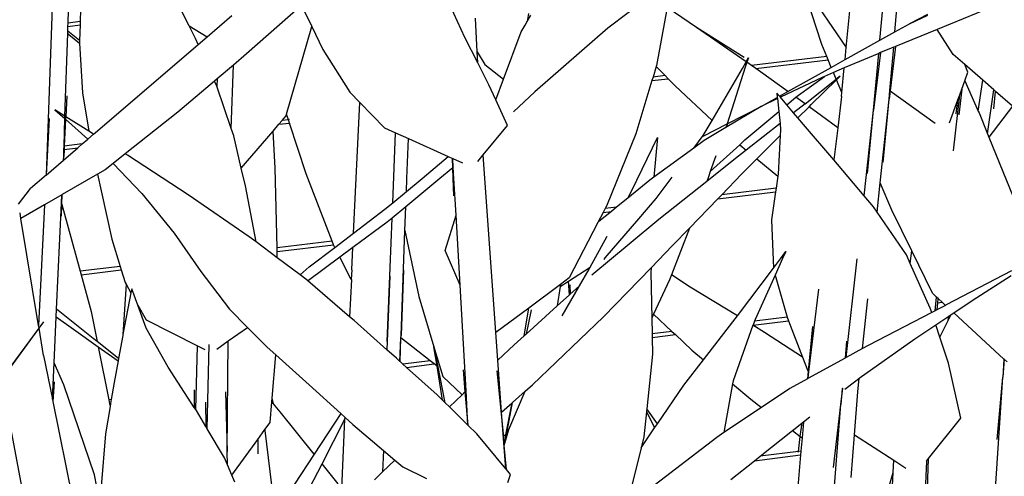
# Model space of a CAD drawing. Extents: x -3611 to 3546, y -3024 to 3182.
# Drawn here: x -260 to -11, y -289 to -173 of the extents above; entities that cross this region are included whole.
import ezdxf

# ---------------------------------------------------------------- set-up
doc = ezdxf.new("R2010")
doc.units = 0
doc.layers.get('0').update_dxf_attribs({"linetype": 'CONTINUOUS'})

msp = doc.modelspace()

# ---------------------------------------------------------------- linework, layer by layer
for p, q in [((-42.18, -178.46), (-36.99, -120.83)), ((-50.68, -180.26), (-46.39, -136.67)), ((-38.35, -176.33), (-36.26, -152.05)), ((-56.91, -179.55), (-62.5, -162)), ((-251.7, -163.9), (-253.43, -212.64)), ((-95.28, -163.39), (-111.08, -175.39)), ((-247.85, -174.08), (-247.6, -166.41)), ((-244.54, -166.16), (-244.78, -173.72)), ((-217.18, -174.8), (-222.03, -165.22)), ((-6.77, -167.1), (-27.68, -175.68)), ((-147.29, -177.72), (-152.09, -167.35)), ((-188.67, -169.65), (-202.64, -181.92)), ((-188.67, -169.65), (-186.13, -174.93)), ((-131.24, -171.63), (-131.56, -173.69)), ((-131.56, -173.69), (-130.64, -172.06)), ((-96.08, -170.17), (-98.75, -184.8)), ((-88.64, -175.2), (-96.08, -170.17)), ((-57.62, -170.18), (-50.68, -180.26)), ((-30.1, -171.93), (-34.64, -174.27)), ((-34.64, -174.27), (-30.01, -172.08)), ((-247.88, -174.92), (-247.85, -174.08)), ((-247.88, -174.92), (-244.81, -174.57)), ((-244.78, -173.72), (-247.85, -174.08)), ((-244.81, -174.57), (-244.93, -178.5)), ((-244.78, -173.72), (-244.81, -174.57)), ((-212.63, -177.56), (-206.38, -172.18)), ((-144.18, -181.38), (-144.64, -172.83)), ((-133.06, -176.34), (-132.08, -174.61)), ((-132.08, -174.61), (-131.56, -173.69)), ((-38.35, -176.33), (-34.64, -174.27)), ((-248.63, -197.71), (-247.94, -176.71)), ((-247.94, -176.71), (-247.92, -176.12)), ((-247.94, -176.71), (-247.63, -176.95)), ((-247.92, -176.12), (-247.88, -174.92)), ((-244.93, -178.5), (-247.92, -176.12)), ((-247.63, -176.95), (-244.95, -179.18)), ((-217.18, -174.8), (-212.63, -177.56)), ((-215.57, -177.98), (-217.18, -174.8)), ((-192.47, -197.19), (-186.13, -174.93)), ((-186.13, -174.93), (-183.31, -180.79)), ((-137.53, -188.3), (-133.06, -176.34)), ((-111.08, -175.39), (-129.63, -191.54)), ((-76.55, -182.83), (-88.64, -175.2)), ((-76.04, -183.91), (-88.64, -175.2)), ((-42.18, -178.46), (-38.35, -176.33)), ((-27.68, -175.68), (-38.26, -180.01)), ((-23.57, -182.04), (-27.68, -175.68)), ((-244.93, -178.5), (-244.95, -179.11)), ((-244.95, -179.11), (-244.95, -179.18)), ((-244.95, -179.18), (-244.18, -191.77)), ((-240.98, -201.89), (-214.89, -179.5)), ((-214.89, -179.5), (-215.57, -177.98)), ((-214.89, -179.5), (-212.63, -177.56)), ((-144.03, -184.14), (-147.29, -177.72)), ((-55.63, -182.6), (-56.91, -179.55)), ((-50.99, -183.36), (-42.18, -178.46)), ((-202.64, -181.92), (-205.96, -184.73)), ((-183.31, -180.79), (-176.44, -191.58)), ((-144.18, -181.38), (-142.27, -184.59)), ((-144.03, -184.14), (-144.18, -181.38)), ((-42.47, -181.77), (-51.2, -185.47)), ((-50.99, -183.36), (-50.68, -180.26)), ((-42.01, -181.57), (-43.77, -196.13)), ((-43.77, -196.13), (-42.47, -181.77)), ((-42.01, -181.57), (-42.47, -181.77)), ((-40.59, -180.96), (-42.01, -181.57)), ((-38.68, -180.18), (-40.59, -180.96)), ((-39.63, -191.18), (-38.68, -180.18)), ((-38.26, -180.01), (-39.57, -191.23)), ((-38.26, -180.01), (-38.68, -180.18)), ((-20.65, -184.6), (-23.57, -182.04)), ((-141.22, -189.7), (-144.03, -184.14)), ((-142.27, -184.59), (-137.53, -188.3)), ((-76.98, -185.64), (-76.04, -183.91)), ((-75.87, -184.03), (-76.28, -185.27)), ((-76.04, -183.91), (-75.48, -182.88)), ((-75.87, -184.03), (-76.04, -183.91)), ((-75.48, -182.88), (-75.87, -184.03)), ((-74.71, -184.84), (-75.87, -184.03)), ((-55.63, -182.6), (-74.71, -184.84)), ((-73.64, -185.57), (-55.28, -183.42)), ((-55.28, -183.42), (-55.63, -182.6)), ((-54.49, -185.31), (-55.28, -183.42)), ((-54.49, -185.31), (-50.99, -183.36)), ((-205.96, -184.73), (-210.11, -188.25)), ((-206.49, -200.83), (-205.96, -184.73)), ((-98.83, -185.09), (-99.65, -187.76)), ((-98.75, -184.8), (-98.83, -185.09)), ((-98.83, -185.09), (-96.59, -187.4)), ((-84.67, -198.77), (-76.98, -185.64)), ((-76.28, -185.27), (-80.84, -199.6)), ((-73.64, -185.57), (-74.71, -184.84)), ((-72.44, -186.41), (-73.64, -185.57)), ((-65.49, -191.42), (-72.44, -186.41)), ((-65.49, -191.42), (-54.49, -185.31)), ((-53.93, -186.63), (-56.2, -187.6)), ((-51.2, -185.47), (-53.93, -186.63)), ((-53.22, -188.33), (-53.93, -186.63)), ((-51.81, -191.68), (-51.2, -185.47)), ((-19.86, -186.53), (-20.65, -184.6)), ((-16.11, -188.57), (-20.65, -184.6)), ((-20.65, -188.71), (-19.86, -186.53)), ((-210.75, -188.79), (-220.02, -196.65)), ((-210.11, -188.25), (-210.75, -188.79)), ((-210.19, -190.06), (-210.75, -188.79)), ((-210.11, -188.25), (-210.19, -190.06)), ((-139.48, -193.52), (-137.53, -188.3)), ((-99.92, -188.66), (-104.03, -202.15)), ((-99.65, -187.76), (-99.92, -188.66)), ((-99.92, -188.66), (-95.83, -188.18)), ((-96.59, -187.4), (-99.65, -187.76)), ((-96.59, -187.4), (-95.83, -188.18)), ((-95.83, -188.18), (-94.06, -190)), ((-56.84, -187.87), (-67.39, -192.87)), ((-62.83, -192.33), (-56.2, -187.6)), ((-61.14, -194.56), (-53.22, -188.33)), ((-59.55, -194.72), (-53.16, -188.47)), ((-56.2, -187.6), (-56.84, -187.87)), ((-52.22, -187.55), (-53.22, -188.33)), ((-53.16, -188.47), (-52.22, -187.55)), ((-51.81, -191.68), (-53.16, -188.47)), ((-21.41, -190.81), (-20.65, -188.71)), ((-20.65, -188.71), (-17.24, -196.43)), ((-17.24, -196.43), (-16.11, -188.57)), ((-13.34, -190.99), (-16.11, -188.57)), ((-244.18, -191.77), (-242.57, -201.48)), ((-210.06, -190.36), (-210.19, -190.06)), ((-206.49, -200.83), (-210.06, -190.36)), ((-176.44, -191.58), (-173.89, -194.22)), ((-139.48, -193.52), (-141.22, -189.7)), ((-129.63, -191.54), (-135, -196.57)), ((-94.06, -190), (-84.67, -198.77)), ((-68.28, -191.82), (-68.17, -192.91)), ((-67.62, -192.6), (-68.28, -191.82)), ((-67.62, -192.6), (-65.49, -191.42)), ((-51.91, -192.68), (-51.81, -191.68)), ((-39.82, -193.38), (-39.63, -191.18)), ((-39.57, -191.23), (-39.82, -193.38)), ((-39.63, -191.18), (-39.57, -191.23)), ((-39.57, -191.23), (-28.19, -199.41)), ((-21.41, -190.81), (-22.15, -197.38)), ((-21.94, -192.29), (-21.41, -190.81)), ((-14.9, -202.14), (-13.34, -190.99)), ((-12.86, -191.4), (-13.34, -190.99)), ((-13.28, -195.8), (-12.86, -191.4)), ((-8.58, -195.15), (-12.86, -191.4)), ((-248.18, -192.54), (-248.45, -197.82)), ((-175.5, -227.28), (-173.89, -194.22)), ((-173.89, -194.22), (-167.71, -200.6)), ((-136.52, -200), (-139.48, -193.52)), ((-72.26, -195.19), (-68.17, -192.91)), ((-68.14, -193.23), (-72.26, -195.19)), ((-68.17, -192.91), (-68.14, -193.23)), ((-68.14, -193.23), (-67.8, -196.51)), ((-67.39, -192.87), (-67.62, -192.6)), ((-65.76, -194.8), (-67.39, -192.87)), ((-65.76, -194.8), (-63.48, -192.88)), ((-61.14, -194.56), (-64.03, -196.83)), ((-63.48, -192.88), (-62.83, -192.33)), ((-61.14, -194.56), (-63.48, -192.88)), ((-51.91, -192.68), (-52.86, -200.63)), ((-42.09, -214.53), (-39.82, -193.38)), ((-41.33, -209.43), (-39.82, -193.38)), ((-24.5, -199.37), (-22.41, -193.58)), ((-23.56, -206.43), (-21.94, -192.29)), ((-22.89, -197.08), (-22.41, -193.58)), ((-22.41, -193.58), (-21.94, -192.29)), ((-251.19, -196.11), (-248.65, -198.29)), ((-248.63, -197.71), (-251.19, -196.11)), ((-220.02, -196.65), (-233.37, -207.22)), ((-72.26, -195.19), (-81.18, -200.56)), ((-80.84, -199.6), (-72.26, -195.19)), ((-76.36, -203.7), (-67.8, -196.51)), ((-67.8, -196.51), (-67.48, -199.55)), ((-64.03, -196.83), (-65.76, -194.8)), ((-62.94, -198.12), (-64.03, -196.83)), ((-62.94, -198.12), (-60.12, -195.3)), ((-60.12, -195.3), (-59.55, -194.72)), ((-56.96, -197.58), (-60.12, -195.3)), ((-46.17, -217.84), (-43.77, -196.13)), ((-45.34, -212.22), (-43.77, -196.13)), ((-17.24, -196.43), (-17.04, -196.86)), ((-17.04, -196.86), (-14.9, -202.14)), ((-8.58, -195.15), (-14.56, -202.98)), ((-252.65, -198.23), (-253.43, -212.64)), ((-248.88, -205.25), (-248.65, -198.29)), ((-248.48, -198.44), (-248.83, -205.25)), ((-248.65, -198.29), (-248.63, -197.71)), ((-248.65, -198.29), (-248.62, -198.31)), ((-248.45, -197.82), (-248.63, -197.71)), ((-248.62, -198.31), (-248.48, -198.44)), ((-248.45, -197.82), (-248.48, -198.32)), ((-248.48, -198.44), (-242.87, -203.52)), ((-242.57, -201.48), (-248.45, -197.82)), ((-194.42, -199.74), (-193.58, -198.77)), ((-194.42, -199.74), (-191.73, -199.42)), ((-193.58, -198.77), (-192.59, -197.62)), ((-192, -198.59), (-193.58, -198.77)), ((-192.59, -197.62), (-192.47, -197.19)), ((-192, -198.59), (-192.47, -197.19)), ((-191.82, -198.56), (-192, -198.59)), ((-191.73, -199.42), (-192, -198.59)), ((-191.73, -199.42), (-191.55, -199.4)), ((-187.49, -212.3), (-191.73, -199.42)), ((-86.91, -202.6), (-84.67, -198.77)), ((-67.48, -199.55), (-76.04, -206.27)), ((-67.48, -199.55), (-67.32, -201.11)), ((-61.49, -199.83), (-62.94, -198.12)), ((-52.86, -200.63), (-56.96, -197.58)), ((-241.37, -202.23), (-242.57, -201.48)), ((-241.37, -202.23), (-240.98, -201.89)), ((-205.86, -202.67), (-206.49, -200.83)), ((-203.97, -210.82), (-195.88, -201.44)), ((-195.88, -201.44), (-194.42, -199.74)), ((-195.42, -210.88), (-195.88, -201.44)), ((-167.71, -200.6), (-164.86, -201.89)), ((-165.57, -219.6), (-164.86, -201.89)), ((-164.86, -201.89), (-161.63, -203.34)), ((-142.68, -207.49), (-136.52, -200)), ((-86.96, -202.76), (-80.84, -199.6)), ((-81.18, -200.56), (-86.68, -203.88)), ((-80.89, -199.77), (-81.18, -200.56)), ((-80.84, -199.6), (-80.89, -199.77)), ((-67.32, -201.11), (-67.4, -202.58)), ((-53.83, -208.77), (-61.49, -199.83)), ((-52.86, -200.63), (-53.83, -208.77)), ((-244.24, -204.71), (-242.87, -203.52)), ((-242.87, -203.52), (-241.37, -202.23)), ((-203.97, -210.82), (-205.86, -202.67)), ((-162, -213.44), (-161.63, -203.34)), ((-161.63, -203.34), (-151.52, -207.9)), ((-104.03, -202.15), (-111.43, -220.44)), ((-105.02, -216.55), (-98.52, -203.08)), ((-98.52, -203.08), (-99.41, -213.11)), ((-89.29, -205.78), (-86.91, -202.6)), ((-86.68, -203.88), (-89.29, -205.78)), ((-77.68, -204.9), (-76.36, -203.7)), ((-73.33, -208.51), (-67.4, -202.58)), ((-67.4, -202.58), (-67.94, -212.33)), ((-14.9, -202.14), (-14.56, -202.98)), ((-14.56, -202.98), (-8.44, -218.08)), ((-249, -208.82), (-245.41, -205.72)), ((-248.87, -206.13), (-248.96, -207.91)), ((-248.96, -207.91), (-248.9, -206.13)), ((-248.9, -206.13), (-248.88, -205.25)), ((-248.9, -206.13), (-248.87, -206.13)), ((-248.83, -205.25), (-248.88, -205.25)), ((-248.83, -205.25), (-248.87, -206.13)), ((-248.87, -206.13), (-245.41, -205.72)), ((-244.24, -204.71), (-248.83, -205.25)), ((-245.41, -205.72), (-244.24, -204.71)), ((-89.29, -205.78), (-99.41, -213.11)), ((-85.16, -211.73), (-77.68, -204.9)), ((-76.04, -206.27), (-79.2, -208.76)), ((-77.68, -204.9), (-76.04, -206.27)), ((-253.43, -212.64), (-249, -208.82)), ((-249, -208.82), (-248.96, -207.91)), ((-233.37, -207.22), (-236.44, -209.65)), ((-232.76, -207.6), (-233.37, -207.22)), ((-217.39, -217.64), (-232.76, -207.6)), ((-158.17, -213.44), (-151.52, -207.9)), ((-151.52, -207.9), (-150.48, -208.37)), ((-150.38, -210.73), (-150.48, -208.37)), ((-150.48, -208.37), (-150.38, -208.41)), ((-150.38, -208.41), (-147.89, -209.54)), ((-150.25, -210.62), (-150.38, -208.41)), ((-144.06, -209.17), (-142.68, -207.49)), ((-139.44, -252.53), (-142.68, -207.49)), ((-79.2, -208.76), (-86.06, -214.23)), ((-83.72, -207.71), (-85.16, -211.73)), ((-77.23, -212.41), (-73.33, -208.51)), ((-73.33, -208.51), (-68.03, -212.91)), ((-52.95, -209.8), (-53.83, -208.77)), ((-238.47, -211.26), (-240.38, -212.37)), ((-236.44, -209.65), (-238.47, -211.26)), ((-236.44, -209.65), (-229.19, -217.23)), ((-202.92, -215.34), (-203.97, -210.82)), ((-194.88, -231.03), (-195.42, -210.88)), ((-150.38, -210.73), (-153.64, -213.44)), ((-150.25, -210.62), (-150.38, -210.73)), ((-150.27, -213.44), (-150.38, -210.73)), ((-150.09, -213.44), (-150.25, -210.62)), ((-85.16, -211.73), (-85.63, -213.05)), ((-46.17, -217.84), (-52.95, -209.8)), ((-253.43, -212.64), (-257.34, -216.01)), ((-240.38, -212.37), (-249.31, -217.55)), ((-240.38, -212.37), (-239.48, -216.58)), ((-180.98, -229.37), (-187.49, -212.3)), ((-153.64, -213.44), (-162.27, -220.61)), ((-162.13, -216.73), (-162, -213.44)), ((-162.13, -216.73), (-158.17, -213.44)), ((-150.09, -217.85), (-150.27, -213.44)), ((-149.56, -222.72), (-150.09, -213.44)), ((-100.5, -213.9), (-106.04, -218.42)), ((-99.41, -213.11), (-100.5, -213.9)), ((-98.83, -218.51), (-94.79, -213.11)), ((-86.06, -214.23), (-98.14, -223.86)), ((-85.63, -213.05), (-86.06, -214.23)), ((-82.23, -217.58), (-77.23, -212.41)), ((-68.03, -212.91), (-68.48, -215.94)), ((-67.94, -212.33), (-68.03, -212.91)), ((-260.37, -220.01), (-257.34, -216.01)), ((-239.48, -216.58), (-236.78, -228.81)), ((-200.5, -227.77), (-202.92, -215.34)), ((-165.57, -219.6), (-162.13, -216.73)), ((-106.04, -218.42), (-105.02, -216.55)), ((-83.21, -218.59), (-68.61, -216.85)), ((-68.48, -215.94), (-82.23, -217.58)), ((-68.61, -216.85), (-69.66, -223.93)), ((-68.48, -215.94), (-68.61, -216.85)), ((-42.89, -221.99), (-42.09, -214.53)), ((-39.11, -221.49), (-42.09, -214.53)), ((-249.41, -217.6), (-253.8, -220.15)), ((-249.51, -219.71), (-249.41, -217.6)), ((-249.31, -217.55), (-249.41, -217.6)), ((-249.4, -220.08), (-249.31, -217.55)), ((-229.19, -217.23), (-220.99, -227.33)), ((-201.94, -228.21), (-217.39, -217.64)), ((-106.04, -218.42), (-108.91, -220.76)), ((-103.25, -223.66), (-98.83, -218.51)), ((-90.43, -226.06), (-83.21, -218.59)), ((-83.21, -218.59), (-82.23, -217.58)), ((-43.83, -220.62), (-46.17, -217.84)), ((-253.8, -220.15), (-259.78, -223.62)), ((-253.8, -220.15), (-255.31, -250.68)), ((-250.75, -246.58), (-249.51, -219.71)), ((-249.51, -219.71), (-249.4, -220.08)), ((-249.51, -223.03), (-249.4, -220.08)), ((-249.4, -220.08), (-248.97, -221.58)), ((-248.97, -221.58), (-244.77, -236.99)), ((-175.5, -227.28), (-167.59, -221.28)), ((-167.59, -221.28), (-165.57, -219.6)), ((-162.27, -220.61), (-165.73, -223.49)), ((-162.5, -226.68), (-162.27, -220.61)), ((-110.2, -221.82), (-113.37, -224.4)), ((-111.78, -221.11), (-112.28, -222.06)), ((-112.28, -222.06), (-110.2, -221.82)), ((-111.43, -220.44), (-111.78, -221.11)), ((-108.91, -220.76), (-111.78, -221.11)), ((-108.91, -220.76), (-110.2, -221.82)), ((-42.89, -221.99), (-43.83, -220.62)), ((-35.46, -232.82), (-42.89, -221.99)), ((-34.09, -231.8), (-39.11, -221.49)), ((-259.78, -223.62), (-260.01, -222.2)), ((-255.31, -250.68), (-259.78, -223.62)), ((-166.99, -254.76), (-165.73, -223.49)), ((-165.73, -223.49), (-166.97, -224.52)), ((-152.32, -231.73), (-149.56, -222.72)), ((-148.55, -240.46), (-149.56, -222.72)), ((-112.28, -222.06), (-113.62, -224.64)), ((-113.37, -224.4), (-113.62, -224.64)), ((-111.74, -233.55), (-103.25, -223.66)), ((-98.14, -223.86), (-105.67, -230.1)), ((-69.66, -223.93), (-69.17, -236.22)), ((-166.97, -224.52), (-175.68, -230.95)), ((-163.49, -253.21), (-162.5, -226.68)), ((-162.5, -226.68), (-158.98, -243.39)), ((-113.62, -224.64), (-120.92, -238.68)), ((-90.43, -226.06), (-94.96, -237.85)), ((-94.7, -230.47), (-90.43, -226.06)), ((-236.78, -228.81), (-234.62, -235.78)), ((-220.99, -227.33), (-214.25, -237)), ((-200.18, -229.53), (-201.94, -228.21)), ((-200.18, -229.53), (-200.5, -227.77)), ((-180.98, -229.37), (-194.88, -231.03)), ((-180.64, -230.26), (-180.98, -229.37)), ((-180.3, -230.92), (-175.5, -227.28)), ((-115.55, -235.92), (-111.27, -228.05)), ((-194.85, -233.55), (-200.18, -229.53)), ((-194.85, -231.93), (-194.88, -231.03)), ((-194.85, -231.93), (-180.64, -230.26)), ((-194.85, -231.96), (-194.85, -231.93)), ((-194.85, -233.55), (-194.85, -231.96)), ((-186.75, -235.81), (-180.3, -230.92)), ((-180.3, -230.92), (-180.64, -230.26)), ((-175.68, -230.95), (-179.01, -233.42)), ((-175.97, -236.58), (-175.68, -230.95)), ((-148.55, -240.46), (-152.32, -231.73)), ((-105.67, -230.1), (-115.17, -237.99)), ((-100.16, -236.08), (-94.7, -230.47)), ((-67.35, -233.8), (-66.02, -231.96)), ((-66.02, -231.96), (-66.85, -233.73)), ((-34.5, -234.97), (-34.09, -231.8)), ((-28.87, -242.55), (-34.09, -231.8)), ((-189.06, -237.91), (-194.85, -233.55)), ((-179.01, -233.42), (-186.94, -239.28)), ((-176.09, -239.06), (-179.01, -233.42)), ((-112.06, -233.96), (-111.74, -233.55)), ((-69.17, -236.22), (-67.35, -233.8)), ((-66.85, -233.73), (-68.74, -237.94)), ((-50.72, -258.84), (-47.95, -233.85)), ((-34.5, -234.97), (-35.46, -232.82)), ((-234.62, -235.78), (-244.77, -236.99)), ((-244.53, -237.87), (-234.36, -236.65)), ((-234.62, -235.78), (-234.36, -236.65)), ((-234.36, -236.65), (-233.38, -239.81)), ((-189.06, -237.91), (-186.75, -235.81)), ((-175.97, -236.58), (-176.09, -239.06)), ((-162.91, -236.72), (-163.49, -253.21)), ((-121.04, -239.47), (-115.55, -235.92)), ((-118.25, -240.65), (-115.85, -236.46)), ((-115.85, -236.46), (-115.55, -235.92)), ((-112.23, -248.48), (-100.16, -236.08)), ((-100.16, -236.08), (-100.18, -237.28)), ((-78.27, -248.28), (-69.17, -236.22)), ((-29.41, -246.35), (-34.5, -234.97)), ((-8.84, -236.86), (-25.35, -245.51)), ((-244.77, -236.99), (-244.53, -237.87)), ((-244.53, -237.87), (-242, -247.18)), ((-214.25, -237), (-206.94, -246.56)), ((-187.62, -239), (-189.06, -237.91)), ((-187.13, -239.42), (-187.62, -239)), ((-186.94, -239.28), (-187.13, -239.42)), ((-176.54, -248.48), (-187.13, -239.42)), ((-176.08, -239.09), (-176.54, -248.48)), ((-176.08, -239.09), (-176.09, -239.06)), ((-166.36, -238.25), (-166.99, -254.76)), ((-123.17, -240.85), (-121.04, -239.47)), ((-120.92, -238.68), (-123.08, -240.31)), ((-120.82, -242.96), (-121.04, -239.47)), ((-100.18, -237.28), (-99.97, -248.82)), ((-95.47, -239.18), (-99.5, -247.82)), ((-94.96, -237.85), (-95.47, -239.18)), ((-90.26, -241.01), (-94.96, -237.85)), ((-68.74, -237.94), (-73.8, -249.2)), ((-68.74, -237.94), (-65.63, -248.64)), ((-18.81, -244.39), (-8.94, -238.02)), ((-233.14, -240.24), (-233.94, -253.03)), ((-233.38, -239.81), (-233.14, -240.24)), ((-233.14, -240.24), (-231.91, -242.46)), ((-231.71, -241.42), (-231.91, -242.46)), ((-230.19, -245.54), (-231.71, -241.42)), ((-147.02, -267.29), (-148.55, -240.46)), ((-123.08, -240.31), (-131.14, -246.32)), ((-123.17, -240.85), (-123.91, -245.74)), ((-123.08, -240.31), (-123.17, -240.85)), ((-122.64, -248.29), (-118.25, -240.65)), ((-120.73, -240.37), (-120.62, -242.78)), ((-118.25, -240.65), (-120.62, -242.78)), ((-78.27, -248.28), (-90.26, -241.01)), ((-57.75, -241.5), (-60.26, -262.47)), ((-231.91, -242.46), (-233.94, -253.03)), ((-158.98, -243.39), (-155.17, -256.08)), ((-120.82, -242.96), (-123.91, -245.74)), ((-120.62, -242.78), (-120.82, -242.96)), ((-46.6, -256.58), (-45.25, -243.98)), ((-27.81, -243.53), (-28.87, -242.55)), ((-28.21, -246.99), (-27.81, -243.53)), ((-27.45, -243.86), (-27.81, -243.53)), ((-27.46, -243.99), (-27.57, -244.93)), ((-27.45, -243.86), (-27.46, -243.99)), ((-27.32, -243.97), (-27.46, -243.99)), ((-27.32, -243.97), (-27.45, -243.86)), ((-26.43, -244.79), (-27.32, -243.97)), ((-23.48, -247.51), (-18.81, -244.39)), ((-250.84, -248.55), (-250.75, -246.58)), ((-241.5, -253.99), (-250.75, -246.58)), ((-230.19, -245.54), (-228.09, -249.32)), ((-228.03, -251.42), (-230.19, -245.54)), ((-206.94, -246.56), (-202.38, -251.19)), ((-131.14, -246.32), (-139.44, -252.53)), ((-132.32, -253.32), (-131.14, -246.32)), ((-123.91, -245.74), (-131.83, -252.88)), ((-130.54, -246.72), (-131.83, -252.88)), ((-29.05, -247.43), (-29.41, -246.35)), ((-27.78, -246.77), (-28.21, -246.99)), ((-27.57, -244.93), (-27.78, -246.77)), ((-25.54, -245.61), (-27.78, -246.77)), ((-27.57, -244.93), (-26.43, -244.79)), ((-25.54, -245.61), (-26.43, -244.79)), ((-25.35, -245.51), (-25.54, -245.61)), ((-251.38, -260.19), (-250.84, -248.55)), ((-250.84, -248.55), (-246.44, -251.68)), ((-242, -247.18), (-240.49, -254.79)), ((-228.09, -249.32), (-215.03, -255.87)), ((-175.4, -249.45), (-176.54, -248.48)), ((-167.06, -256.87), (-175.4, -249.45)), ((-130.22, -265.71), (-112.23, -248.48)), ((-99.5, -247.82), (-99.97, -248.82)), ((-99.97, -248.82), (-99.9, -252.81)), ((-99.5, -247.82), (-94.87, -252.2)), ((-79.41, -249.79), (-78.27, -248.28)), ((-65.63, -248.64), (-73.96, -249.65)), ((-73.8, -249.2), (-73.96, -249.65)), ((-65.63, -248.64), (-65.37, -249.53)), ((-29.05, -247.43), (-45.11, -255.76)), ((-28.21, -246.99), (-29.05, -247.43)), ((-28.02, -250.54), (-24.69, -248.32)), ((-26.97, -253.71), (-24.84, -249.41)), ((-24.84, -249.41), (-24.12, -247.94)), ((-24.84, -249.41), (-24.69, -248.32)), ((-24.69, -248.32), (-24.12, -247.94)), ((-24.12, -247.94), (-23.48, -247.51)), ((-10.74, -259.22), (-23.48, -247.51)), ((-264.62, -264.26), (-255.19, -251.42)), ((-264, -263.57), (-255.19, -251.42)), ((-255.19, -251.42), (-255.31, -250.68)), ((-255.19, -251.42), (-254, -249.8)), ((-254.05, -258.35), (-255.19, -251.42)), ((-246.44, -251.68), (-240.23, -256.08)), ((-222.49, -261.27), (-228.03, -251.42)), ((-207.27, -254.63), (-202.38, -251.19)), ((-202.38, -251.19), (-197.42, -256.22)), ((-86.88, -259.41), (-79.41, -249.79)), ((-74.33, -250.66), (-79.38, -264.76)), ((-74.31, -250.62), (-74.33, -250.66)), ((-71.38, -252.45), (-74.33, -250.66)), ((-74.31, -250.62), (-65.37, -249.53)), ((-73.96, -249.65), (-74.31, -250.62)), ((-65.37, -249.53), (-61.75, -258.74)), ((-59.24, -250.93), (-60.34, -262.3)), ((-33.3, -254.07), (-28.02, -250.54)), ((-26.97, -253.71), (-28.02, -250.54)), ((-240.49, -254.79), (-241.5, -253.99)), ((-233.98, -253.21), (-235.07, -259.05)), ((-233.94, -253.03), (-233.98, -253.21)), ((-163.76, -259.82), (-163.51, -253.88)), ((-163.7, -259.87), (-163.51, -253.88)), ((-163.51, -253.88), (-163.49, -253.21)), ((-156.11, -259.65), (-163.51, -253.88)), ((-138.94, -259.53), (-139.44, -252.53)), ((-132.32, -253.32), (-134.87, -255.62)), ((-131.83, -252.88), (-132.32, -253.32)), ((-94.87, -252.2), (-99.9, -252.81)), ((-99.9, -252.81), (-99.88, -253.74)), ((-99.88, -253.74), (-93.99, -253.02)), ((-99.88, -253.74), (-99.8, -258.01)), ((-94.87, -252.2), (-93.99, -253.02)), ((-93.99, -253.02), (-89.78, -256.99)), ((-61.75, -258.74), (-71.38, -252.45)), ((-47.4, -264.07), (-33.3, -254.07)), ((-24.79, -260.3), (-26.97, -253.71)), ((-235.08, -259.08), (-240.49, -254.79)), ((-235.07, -259.05), (-240.49, -254.79)), ((-240.23, -256.08), (-235.19, -259.66)), ((-240.23, -256.08), (-237.56, -269.57)), ((-215.5, -272.03), (-215.03, -255.87)), ((-215.03, -255.87), (-213.23, -256.77)), ((-212.6, -276.87), (-212.12, -255.49)), ((-210.18, -256.69), (-207.27, -254.63)), ((-207.57, -282.6), (-207.27, -254.63)), ((-197.42, -256.22), (-195.24, -258.18)), ((-166.99, -254.76), (-167.06, -256.87)), ((-164.64, -259.02), (-167.06, -256.87)), ((-154.37, -261), (-155.17, -256.08)), ((-155.17, -256.08), (-154.98, -256.71)), ((-154.98, -256.71), (-152.91, -263.61)), ((-154.1, -261.22), (-154.98, -256.71)), ((-134.87, -255.62), (-138.94, -259.53)), ((-50.63, -254.68), (-51.01, -259)), ((-46.6, -256.58), (-50.72, -258.84)), ((-45.11, -255.76), (-46.6, -256.58)), ((-254.05, -258.35), (-251.81, -269.38)), ((-235.08, -259.08), (-235.19, -259.66)), ((-235.07, -259.05), (-235.08, -259.08)), ((-196.16, -269.15), (-195.24, -258.18)), ((-195.24, -258.18), (-186.8, -265.71)), ((-163.76, -259.82), (-164.64, -259.02)), ((-99.8, -258.01), (-101.26, -271.81)), ((-91.84, -265.8), (-86.88, -259.41)), ((-89.78, -256.99), (-86.88, -259.41)), ((-61.75, -258.74), (-60.41, -262.16)), ((-51.01, -259), (-60.46, -264.18)), ((-50.72, -258.84), (-51.01, -259)), ((-10.74, -259.22), (-11.06, -263.83)), ((-10.69, -259.27), (-11.06, -263.83)), ((-10.69, -259.27), (-10.74, -259.22)), ((-9.97, -259.93), (-10.69, -259.27)), ((-251.81, -269.38), (-251.38, -260.19)), ((-248.95, -265.73), (-251.38, -260.19)), ((-235.19, -259.66), (-236.21, -265.15)), ((-215.87, -271.46), (-222.49, -261.27)), ((-163.7, -259.87), (-163.76, -259.82)), ((-163.01, -260.49), (-163.7, -259.87)), ((-156.11, -259.65), (-163.01, -260.49)), ((-162.09, -261.32), (-163.01, -260.49)), ((-162.09, -261.32), (-155.07, -260.46)), ((-154.34, -268.3), (-162.09, -261.32)), ((-155.07, -260.46), (-156.11, -259.65)), ((-154.37, -261), (-155.07, -260.46)), ((-152.98, -269.63), (-154.37, -261)), ((-154.1, -261.22), (-154.37, -261)), ((-152.33, -270.27), (-154.1, -261.22)), ((-138, -272.66), (-138.94, -259.53)), ((-21.66, -274.22), (-24.79, -260.3)), ((-152.91, -263.61), (-148.04, -268.27)), ((-147.77, -261.94), (-147.29, -267.55)), ((-139.21, -262.18), (-137.6, -278.19)), ((-60.53, -264.21), (-65.01, -266.68)), ((-60.34, -262.3), (-60.53, -264.21)), ((-60.46, -264.18), (-60.53, -264.21)), ((-60.26, -262.47), (-60.46, -264.18)), ((-60.41, -262.16), (-60.34, -262.3)), ((-60.34, -262.3), (-60.26, -262.47)), ((-48.29, -264.7), (-47.4, -264.07)), ((-47.77, -267.53), (-47.4, -264.07)), ((-14.4, -316.39), (-11.06, -263.83)), ((-12.47, -279.61), (-11.06, -263.83)), ((-257.9, -300.48), (-264.59, -264.46)), ((-251.39, -264.97), (-251.69, -269.95)), ((-241.18, -288.54), (-248.95, -265.73)), ((-236.21, -265.15), (-236.93, -269.49)), ((-186.8, -265.71), (-178.78, -273.02)), ((-132.02, -267.32), (-130.22, -265.71)), ((-98.54, -275.61), (-91.84, -265.8)), ((-79.52, -265.53), (-81.74, -277.86)), ((-79.38, -264.76), (-79.52, -265.53)), ((-79.52, -265.53), (-74.88, -269.38)), ((-65.01, -266.68), (-72.15, -271.45)), ((-52.04, -270.7), (-51.58, -266.6)), ((-51.69, -266.69), (-52.04, -270.7)), ((-51.68, -266.64), (-51.69, -266.69)), ((-51.05, -266.87), (-48.29, -264.7)), ((-251.81, -269.38), (-251.69, -269.95)), ((-215.9, -266.99), (-215.87, -271.46)), ((-207.99, -267.53), (-207.57, -282.6)), ((-196.23, -270.04), (-196.16, -269.15)), ((-195.79, -270.57), (-196.16, -269.15)), ((-152.98, -269.63), (-154.34, -268.3)), ((-148.04, -268.27), (-151.24, -271.35)), ((-147.29, -267.55), (-148.04, -268.27)), ((-147.02, -267.29), (-147.29, -267.55)), ((-147.29, -267.55), (-146.58, -275.93)), ((-146.53, -275.99), (-147.02, -267.29)), ((-136.22, -277.09), (-132.02, -267.32)), ((-135.26, -270.22), (-132.02, -267.32)), ((-74.88, -269.38), (-72.15, -271.45)), ((-48.6, -278.38), (-47.77, -267.53)), ((-251.69, -269.95), (-244.09, -307.42)), ((-237.22, -271.24), (-238.38, -278.2)), ((-236.93, -269.49), (-237.56, -269.57)), ((-237.56, -269.57), (-237.37, -270.48)), ((-237.37, -270.48), (-237.09, -270.45)), ((-237.37, -270.48), (-237.22, -271.24)), ((-237.09, -270.45), (-237.22, -271.24)), ((-236.93, -269.49), (-237.09, -270.45)), ((-215.5, -272.03), (-215.87, -271.46)), ((-213.01, -270.12), (-212.92, -276.33)), ((-196.67, -275.25), (-196.23, -270.04)), ((-195.79, -270.57), (-196.23, -270.04)), ((-194.15, -272.58), (-195.79, -270.57)), ((-152.33, -270.27), (-152.98, -269.63)), ((-151.24, -271.35), (-152.33, -270.27)), ((-146.58, -275.93), (-151.24, -271.35)), ((-138, -272.66), (-135.35, -270.3)), ((-136.99, -278.82), (-135.35, -270.3)), ((-136.92, -279.31), (-135.26, -270.22)), ((-135.35, -270.3), (-135.26, -270.22)), ((-101.26, -271.81), (-101.33, -272.56)), ((-98.54, -275.61), (-101.26, -271.81)), ((-72.15, -271.45), (-81.74, -277.86)), ((-56.14, -321.7), (-52.04, -270.7)), ((-53.96, -286.67), (-52.04, -270.7)), ((-215.35, -272.25), (-215.5, -272.03)), ((-212.92, -276.33), (-215.35, -272.25)), ((-185.48, -283.28), (-194.15, -272.58)), ((-178.78, -273.02), (-185.48, -283.28)), ((-178.78, -273.02), (-177.67, -274.03)), ((-177.69, -274.48), (-177.67, -274.03)), ((-177.67, -274.03), (-175.71, -275.82)), ((-137.6, -278.19), (-138, -272.66)), ((-101.33, -272.56), (-102, -278.9)), ((-101.33, -272.56), (-99.52, -276.06)), ((-61.52, -275.1), (-59.91, -273.84)), ((-29.83, -284.41), (-21.66, -274.22)), ((-212.6, -276.87), (-212.92, -276.33)), ((-208.22, -284.21), (-212.6, -276.87)), ((-197.96, -277.03), (-196.67, -275.25)), ((-183.49, -285.74), (-177.69, -274.48)), ((-178.46, -292.11), (-177.69, -274.48)), ((-175.71, -275.82), (-167.96, -282.36)), ((-146.53, -275.99), (-146.58, -275.93)), ((-144.3, -278.17), (-146.53, -275.99)), ((-102.68, -281.68), (-99.24, -276.64)), ((-99.52, -276.06), (-99.24, -276.64)), ((-99.24, -276.64), (-98.54, -275.61)), ((-64.35, -277.34), (-63.68, -276.81)), ((-63.68, -276.81), (-61.89, -275.4)), ((-62.34, -278.86), (-61.89, -275.4)), ((-61.89, -275.4), (-61.52, -275.1)), ((-61.52, -275.1), (-61.88, -279.21)), ((-238.38, -278.2), (-239.48, -291.48)), ((-199.8, -279.56), (-197.96, -277.03)), ((-197.91, -277.28), (-197.96, -277.03)), ((-195.08, -300.26), (-197.91, -277.28)), ((-136.91, -287.05), (-144.3, -278.17)), ((-137.59, -278.25), (-137.6, -278.19)), ((-137.59, -278.25), (-136.99, -278.82)), ((-136.91, -287.05), (-137.59, -278.25)), ((-137.36, -280.74), (-137.59, -278.25)), ((-137.36, -280.74), (-136.99, -278.82)), ((-137.33, -281.11), (-136.22, -277.09)), ((-102, -278.9), (-102.68, -281.68)), ((-83.52, -279.05), (-100.44, -292.06)), ((-81.74, -277.86), (-83.52, -279.05)), ((-72.48, -283.82), (-64.35, -277.34)), ((-64.35, -277.34), (-62.34, -278.86)), ((-62.83, -282.62), (-62.34, -278.86)), ((-62.34, -278.86), (-61.88, -279.21)), ((-61.88, -279.21), (-62.18, -282.54)), ((-49.43, -289.21), (-48.6, -278.38)), ((-48.6, -278.38), (-38.63, -284.87)), ((-206.37, -288.64), (-199.8, -279.56)), ((-199.8, -279.56), (-199.77, -283.26)), ((-137.33, -281.11), (-137.36, -280.74)), ((-136.76, -287.23), (-137.33, -281.11)), ((-102.68, -281.68), (-106.18, -295.97)), ((-207.48, -285.98), (-208.22, -284.21)), ((-207.48, -285.98), (-207.57, -282.6)), ((-185.48, -283.28), (-190.48, -290.93)), ((-167.96, -282.36), (-168.15, -287.82)), ((-167.96, -282.36), (-165.06, -284.8)), ((-73.92, -284.97), (-62.27, -283.52)), ((-73.92, -284.97), (-72.48, -283.82)), ((-62.83, -282.62), (-72.48, -283.82)), ((-62.27, -283.52), (-65.24, -316.92)), ((-62.85, -282.8), (-62.83, -282.62)), ((-62.18, -282.54), (-62.83, -282.62)), ((-62.18, -282.54), (-62.27, -283.52)), ((-206.37, -288.64), (-207.48, -285.98)), ((-187.78, -294.06), (-183.49, -285.74)), ((-179.38, -290.81), (-183.49, -285.74)), ((-165.06, -284.8), (-168.15, -287.82)), ((-165.06, -284.8), (-163.03, -286.51)), ((-163.03, -286.51), (-157.04, -289.47)), ((-79.91, -289.74), (-73.92, -284.97)), ((-38.79, -287.96), (-38.63, -284.87)), ((-38.63, -284.87), (-35.62, -286.82)), ((-30.4, -285.11), (-32.21, -332.94)), ((-31.4, -326.45), (-29.83, -284.41)), ((-30.4, -285.11), (-29.83, -284.41)), ((-238.8, -300.6), (-241.18, -288.54)), ((-205.62, -290.45), (-206.37, -288.64)), ((-168.15, -287.82), (-170.23, -289.84)), ((-136.76, -287.23), (-136.91, -287.05)), ((-135.76, -288.43), (-136.76, -287.23)), ((-136.45, -290.53), (-135.76, -288.43)), ((-40.49, -320.85), (-38.79, -287.96)), ((-40.45, -293.42), (-38.79, -287.96))]:
    msp.add_line(p, q)

doc.saveas('drawing.dxf')
